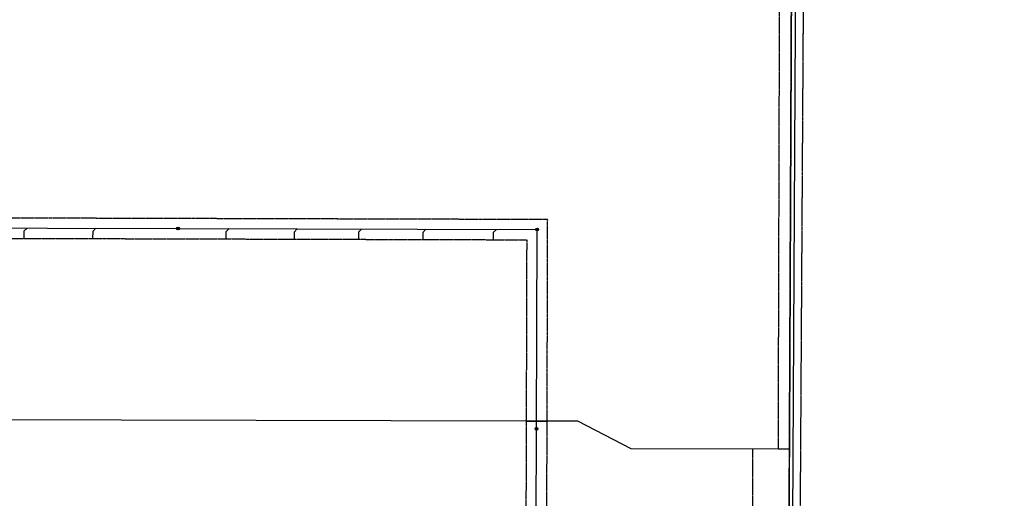
# Model space of a CAD drawing. Extents: x 2057673 to 2061991, y 13815703 to 13820417.
# Drawn here: x 2060119 to 2060884, y 13816959 to 13817331 of the extents above; entities that cross this region are included whole.
import ezdxf

# ---------------------------------------------------------------- set-up
doc = ezdxf.new("R2010")
doc.units = 0
doc.header["$MEASUREMENT"] = 0
doc.linetypes.add('HIDDEN', pattern=[0.375, 0.25, -0.125])
doc.linetypes.add('HIDDEN2', pattern=[0.1875, 0.125, -0.0625])
for name, color, linetype in [('00_BDY', 4, 'Continuous'), ('C-U01-BNDY', 4, 'Continuous'), ('C-U01-BNDY-PLAT', 4, 'HIDDEN'), ('C-U01-ESMT-EGTCA', 1, 'HIDDEN'), ('C-U01-ESMT-UTIL', 1, 'HIDDEN'), ('C-U01-ESMT-UTIL-OFF', 1, 'HIDDEN2'), ('C-U01-SEW-LAT', 2, 'Continuous'), ('C-U01-SEWR', 3, 'Continuous'), ('C-U01-SEWR-FM', 3, 'SSFMn'), ('C-U01-SEWR-MH', 2, 'Continuous'), ('C-U15-16-BNDY', 4, 'Continuous')]:
    doc.layers.add(name, color=color, linetype=linetype)
doc.styles.add('ALTYPE', font='SourceSansPro-Regular_0.ttf')
doc.linetypes.add('SSFMn', pattern='A,0.36,-0.06,0.36,-0.06,0.36,-0.262,["SFM",ALTYPE,S=0.08,R=0,X=-0.228,Y=-0.04],-0.04', length=1.502)

# ---------------------------------------------------------------- blocks, each defined once
blk = doc.blocks.new('*U137')
h = blk.add_hatch(color=256)
h.dxf.hatch_style = 1
edge = h.paths.add_edge_path()
edge.add_arc((0, 0), 5.68, 0, 360)
blk.add_circle((0, 0), 5.68)

msp = doc.modelspace()

# ---------------------------------------------------------------- linework, layer by layer
at = {"layer": '00_BDY'}
msp.add_lwpolyline([(2060699.35, 13818710.43), (2060343.35, 13818707.35), (2060345.33, 13818470.33), (2060712.23, 13818473.38), (2060709.38, 13817445.61), (2060718.72, 13817445.42), (2060718.67, 13817435.42), (2060712.11, 13815952.48), (2060705.25, 13815952.6), (2058484.49, 13815928.61), (2058199.28, 13815972.05), (2058229.2, 13816383.43), (2057704.08, 13817714.95), (2057679.71, 13818792.31), (2057673.03, 13819087.39), (2057968.12, 13819093.94), (2060076.35, 13819140.75)], dxfattribs=at)
at = {"layer": 'C-U01-BNDY', "flags": 128}
msp.add_lwpolyline([(2060715.88, 13816804.57), (2060716.73, 13816996.94), (2060593.84, 13816997.28), (2060552.2, 13817018.55), (2060512.2, 13817018.66), (2060092.2, 13817019.82)], dxfattribs=at)
at = {"layer": 'C-U01-BNDY-PLAT', "flags": 128}
for points in [[(2060086.63, 13817176.84), (2060528.63, 13817175.62), (2060528.2, 13817018.62)], [(2060086.59, 13817160.84), (2060512.59, 13817159.66), (2060512.2, 13817018.66)]]:
    msp.add_lwpolyline(points, dxfattribs=at)
at = {"layer": 'C-U01-BNDY-PLAT', "linetype": 'Continuous', "flags": 128}
for points in [[(2060512.2, 13817018.66), (2060092.2, 13817019.82), (2060092.53, 13817139.82), (2060086.53, 13817139.84), (2060086.59, 13817160.84)], [(2060715.62, 13816744.91), (2060716.73, 13816996.94), (2060593.84, 13816997.28), (2060552.2, 13817018.55), (2060528.2, 13817018.62)]]:
    msp.add_lwpolyline(points, dxfattribs=at)
at = {"layer": 'C-U01-BNDY-PLAT', "color": 7, "linetype": 'Continuous', "flags": 128}
msp.add_lwpolyline([(2060512.2, 13817018.66), (2060528.2, 13817018.62)], dxfattribs=at)
at = {"layer": 'C-U01-ESMT-EGTCA', "flags": 128}
msp.add_lwpolyline([(2060688.14, 13816997.02), (2060687.47, 13816756.08)], dxfattribs=at)
at = {"layer": 'C-U01-ESMT-UTIL'}
msp.add_lwpolyline([(2060709.38, 13817445.61), (2060718.72, 13817445.42), (2060716.73, 13816996.94), (2060708.14, 13816996.97)], close=True, dxfattribs=at)
msp.add_lwpolyline([(2060718.67, 13817435.42), (2060727.99, 13817435.23), (2060724.16, 13816805.24), (2060737.55, 13816786.14), (2060737.44, 13816746.14, 0.012743), (2060715.62, 13816744.91)], format="xyb", close=True, dxfattribs=at)
msp.add_lwpolyline([(2060512.2, 13817018.66), (2060511.61, 13816804.57), (2060439.11, 13816804.57), (2060438.97, 13816721.45)], dxfattribs=at)
at = {"layer": 'C-U01-ESMT-UTIL', "flags": 128}
msp.add_lwpolyline([(2060528.2, 13817018.62), (2060527.61, 13816804.57)], dxfattribs=at)
at = {"layer": 'C-U01-ESMT-UTIL-OFF', "flags": 128}
msp.add_lwpolyline([(2060718.67, 13817435.42), (2060727.99, 13817435.23), (2060724.16, 13816805.24), (2060737.55, 13816786.14), (2060737.44, 13816746.14)], dxfattribs=at)
at = {"layer": 'C-U01-SEW-LAT', "flags": 128}
for points in [[(2060124.32, 13817168.74), (2060121.81, 13817166.24), (2060121.79, 13817160.74)], [(2060177.86, 13817168.59), (2060175.35, 13817166.09), (2060175.33, 13817160.59)], [(2060281.37, 13817168.3), (2060278.86, 13817165.81), (2060278.85, 13817160.31)], [(2060334.32, 13817168.15), (2060331.81, 13817165.66), (2060331.79, 13817160.16)], [(2060384.32, 13817168.02), (2060381.81, 13817165.52), (2060381.79, 13817160.02)], [(2060434.32, 13817167.88), (2060431.81, 13817165.38), (2060431.79, 13817159.88)], [(2060489.12, 13817167.73), (2060486.61, 13817165.23), (2060486.6, 13817159.73)]]:
    msp.add_lwpolyline(points, dxfattribs=at)
at = {"layer": 'C-U01-SEWR'}
for p, q in [((2060520.18, 13817012.64), (2060520.61, 13817167.64)), ((2060519.57, 13816793.49), (2060520.18, 13817012.64))]:
    msp.add_line(p, q, dxfattribs=at)
at = {"layer": 'C-U01-SEWR', "flags": 128}
msp.add_lwpolyline([(2059735.4, 13817169.81), (2060241.61, 13817168.41), (2060520.61, 13817167.64)], dxfattribs=at)
at = {"layer": 'C-U01-SEWR-FM', "elevation": 1392.18, "flags": 128}
msp.add_lwpolyline([(2060807.33, 13816128.17), (2060762.33, 13816128.29), (2060740.79, 13816149), (2060741.33, 13816343.62), (2060716.31, 13816368.64), (2060721.9, 13817420.48), (2060714.36, 13817438.67), (2060715.4, 13817813.62), (2060730.13, 13817849.18), (2060726.67, 13818920.38), (2060734.15, 13818927.86), (2060734.15, 13818927.86), (2061940.4, 13818907.52), (2061971.48, 13818940.07), (2061936.69, 13819476.95), (2061918.67, 13819815.47), (2061912.94, 13820215.43), (2061915.05, 13820390.4)], dxfattribs=at)
at = {"layer": 'C-U15-16-BNDY', "flags": 128}
msp.add_lwpolyline([(2061672.82, 13816904.42), (2061802.79, 13816869.48, 0.048899), (2061874.2, 13816857.59), (2061892.34, 13816874.11), (2061897.85, 13817086.79, -0.091313), (2061901.59, 13817104.51), (2061907.39, 13817118.63, 0.091246), (2061911.13, 13817136.34), (2061918.59, 13817421.41), (2060728.05, 13817445.23), (2060727.99, 13817435.23), (2060718.67, 13817435.42), (2060715.62, 13816744.91, -0.020395), (2060750.57, 13816746.34), (2061049.71, 13816746.34, 0.133594), (2061237.66, 13816797.47), (2061344.1, 13816860.01, -0.201121)], format="xyb", close=True, dxfattribs=at)

# ---------------------------------------------------------------- block references
at = {"layer": 'C-U01-SEWR-MH', "xscale": 0.2, "yscale": 0.2, "zscale": 0.2, "rotation": 65.24133148887101}
for p in [(2060241.61, 13817168.41), (2060520.61, 13817167.64), (2060520.18, 13817012.64)]:
    msp.add_blockref('*U137', p, dxfattribs=at)

doc.saveas('drawing.dxf')
